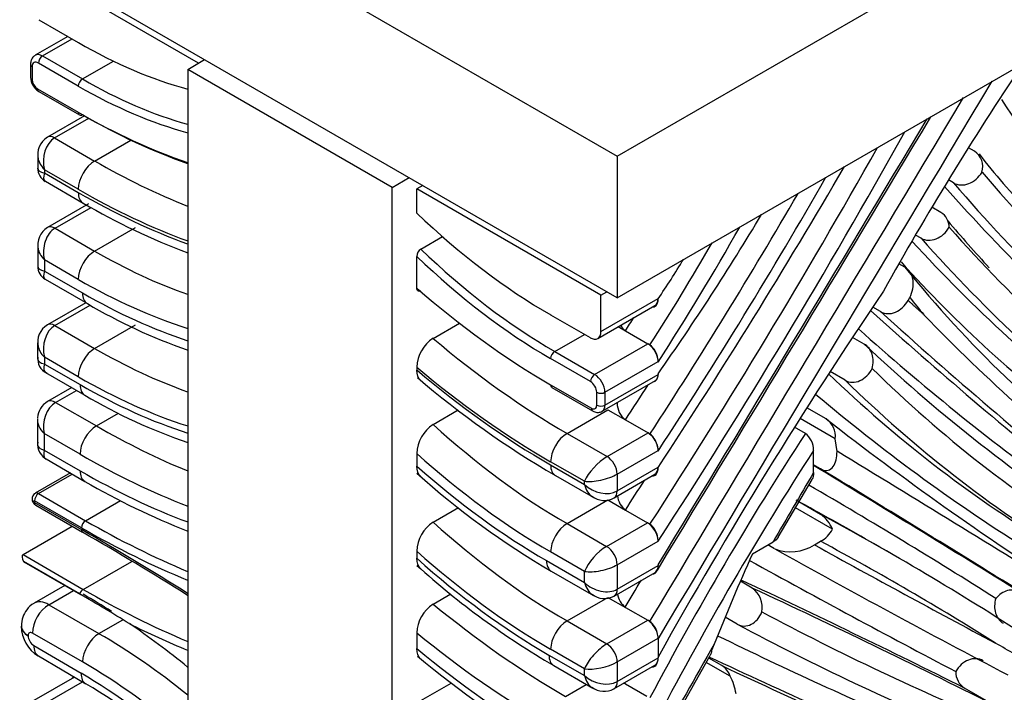
# Model space of a CAD drawing. Units: millimetres. Extents: x 0 to 744, y 0 to 1164.
# Drawn here: x 619 to 636, y 390 to 401 of the extents above; entities that cross this region are included whole.
import ezdxf
from ezdxf import colors
from ezdxf.entities.mleader import LeaderData, LeaderLine
from ezdxf.math import Vec2, Vec3

# ---------------------------------------------------------------- set-up
doc = ezdxf.new("R2010")
doc.units = ezdxf.units.MM
doc.layers.add('DV7_Défaut', color=7, linetype='Continuous')
doc.layers.add('Défaut', color=7, linetype='Continuous')

# ---------------------------------------------------------------- blocks, each defined once
blk = doc.blocks.new('_DOT')
at = {"color": 0}
blk.add_line((0, 0), (-1, 0), dxfattribs=at)
at = {"color": 0, "const_width": 0.333}
blk.add_lwpolyline([(-0.1665, 0, 1), (0.1665, 0, 1)], format="xyb", close=True, dxfattribs=at)
blk = doc.blocks.new('SE6')
at = {"layer": 'DV7_Défaut', "color": 7, "linetype": 'Continuous'}
for p, q in [((629.373, 398.803), (707.155, 443.71)), ((629.373, 396.353), (707.155, 441.261)), ((618.06, 405.335), (629.373, 398.803)), ((629.373, 396.353), (618.06, 402.885)), ((622.137, 400.412), (619.191, 402.113)), ((619.377, 401.163), (620.059, 400.77)), ((619.879, 400.874), (619.314, 400.547)), ((619.44, 400.535), (619.953, 400.831)), ((619.44, 400.535), (620.129, 400.137)), ((621.949, 400.304), (622.24, 400.472)), ((619.233, 400.391), (619.233, 400.169)), ((619.262, 400.35), (619.262, 400.128)), ((620.059, 400.015), (619.369, 400.413)), ((620.129, 400.137), (620.667, 400.447)), ((625.484, 398.262), (621.949, 400.304)), ((621.949, 400.304), (621.949, 383.494)), ((619.355, 399.967), (620.059, 399.561)), ((619.376, 399.921), (620.079, 399.515)), ((620.165, 399.5), (619.525, 399.131)), ((619.649, 399.118), (620.238, 399.458)), ((619.649, 399.118), (620.341, 398.718)), ((620.341, 398.718), (620.967, 399.079)), ((635.548, 398.889), (635.444, 398.949)), ((619.357, 398.817), (619.357, 398.595)), ((629.373, 398.803), (629.373, 396.353)), ((619.474, 398.566), (619.474, 398.511)), ((620.059, 398.229), (619.474, 398.566)), ((619.474, 398.511), (620.059, 398.173)), ((625.484, 398.262), (625.776, 398.431)), ((619.489, 398.367), (620.141, 397.99)), ((625.484, 381.452), (625.484, 398.262)), ((626.012, 398.294), (625.909, 398.235)), ((635.186, 398.34), (635.098, 398.391)), ((625.909, 397.818), (625.909, 398.235)), ((629.091, 396.398), (625.909, 398.235)), ((620.235, 397.976), (619.528, 397.568)), ((619.657, 397.555), (620.28, 397.914)), ((634.969, 397.827), (634.812, 397.917)), ((620.341, 397.16), (621.049, 397.568)), ((619.657, 397.555), (620.341, 397.16)), ((625.979, 397.195), (626.354, 397.411)), ((634.626, 397.383), (634.53, 397.438)), ((619.357, 397.252), (619.357, 396.897)), ((625.909, 396.518), (625.909, 397.068)), ((619.474, 397.007), (619.474, 396.815)), ((620.059, 396.67), (619.474, 397.007)), ((634.345, 396.884), (634.244, 396.942)), ((619.474, 396.815), (620.132, 396.435)), ((619.486, 396.673), (620.215, 396.252)), ((629.091, 396.398), (629.193, 396.457)), ((629.091, 395.77), (629.091, 396.398)), ((620.188, 396.267), (619.526, 395.885)), ((619.653, 395.872), (620.264, 396.225)), ((629.036, 395.65), (630.026, 396.221)), ((629.091, 395.77), (630.081, 396.342)), ((630.081, 396.332), (630.081, 396.342)), ((634.401, 396.307), (634.429, 396.358)), ((628.223, 396.056), (628.905, 395.663)), ((633.926, 396.113), (633.79, 396.191)), ((619.653, 395.872), (620.341, 395.475)), ((620.341, 395.475), (621.049, 395.883)), ((626.191, 395.65), (626.646, 395.912)), ((628.294, 395.423), (628.807, 395.719)), ((629.388, 395.853), (629.515, 395.78)), ((629.515, 395.78), (629.902, 395.556)), ((619.356, 395.571), (619.356, 395.298)), ((628.983, 395.025), (629.902, 395.556)), ((629.939, 395.535), (629.902, 395.556)), ((633.645, 395.55), (633.441, 395.667)), ((628.294, 395.423), (628.983, 395.025)), ((619.473, 395.323), (619.473, 395.206)), ((620.059, 394.985), (619.473, 395.323)), ((619.473, 395.206), (620.088, 394.851)), ((628.912, 394.903), (628.223, 395.301)), ((629.161, 394.717), (630.081, 395.247)), ((630.081, 395.247), (630.081, 395.239)), ((619.494, 395.059), (620.171, 394.668)), ((625.909, 395.151), (625.909, 395.102)), ((629.161, 394.494), (630.081, 395.025)), ((630.081, 395.038), (630.081, 395.025)), ((633.313, 394.925), (633.053, 395.075)), ((628.223, 394.847), (628.927, 394.441)), ((629.113, 394.388), (630.033, 394.919)), ((619.946, 394.798), (619.527, 394.556)), ((619.667, 394.542), (620.028, 394.75)), ((628.244, 394.801), (628.948, 394.395)), ((629.02, 394.494), (629.02, 394.717)), ((629.161, 394.717), (629.161, 394.494)), ((619.667, 394.542), (620.371, 394.136)), ((629.373, 394.533), (629.373, 394.539)), ((620.371, 394.136), (620.755, 394.357)), ((626.191, 394.162), (626.625, 394.412)), ((628.506, 394.005), (629.213, 394.413)), ((629.213, 394.413), (629.515, 394.239)), ((632.985, 394.256), (632.651, 394.449)), ((619.352, 394.235), (619.353, 393.817)), ((629.515, 394.239), (629.906, 394.013)), ((633.141, 393.914), (632.534, 394.264)), ((620.088, 393.646), (619.47, 394.003)), ((619.47, 394.003), (619.47, 393.716)), ((628.506, 394.005), (629.198, 393.605)), ((629.198, 393.605), (629.906, 394.013)), ((629.939, 393.994), (629.906, 394.013)), ((632.626, 394.006), (632.439, 394.114)), ((633.173, 393.695), (633.141, 393.914)), ((619.47, 393.716), (620.088, 393.359)), ((625.909, 393.659), (625.909, 393.44)), ((629.373, 393.302), (630.081, 393.71)), ((630.081, 393.71), (630.081, 393.7)), ((632.768, 393.327), (632.768, 393.711)), ((619.501, 393.563), (620.171, 393.176)), ((628.808, 393.177), (628.223, 393.515)), ((619.921, 393.321), (619.312, 392.97)), ((628.223, 393.46), (628.808, 393.122)), ((629.373, 393.011), (630.081, 393.419)), ((630.081, 393.419), (630.081, 393.415)), ((632.89, 393.39), (632.768, 393.461)), ((619.372, 392.964), (619.955, 393.301)), ((628.306, 393.277), (628.959, 392.9)), ((628.808, 393.122), (628.808, 393.177)), ((629.319, 392.89), (630.026, 393.298)), ((629.373, 393.302), (629.373, 393.011)), ((632.156, 392.209), (632.743, 393.211)), ((620.113, 392.372), (619.301, 392.841)), ((619.301, 392.811), (620.113, 392.342)), ((619.372, 392.964), (620.184, 392.495)), ((620.184, 392.495), (620.787, 392.843)), ((628.506, 392.446), (629.213, 392.854)), ((629.213, 392.854), (629.515, 392.68)), ((632.89, 392.604), (632.514, 392.821)), ((619.322, 392.765), (620.134, 392.296)), ((626.191, 392.472), (626.631, 392.726)), ((629.515, 392.68), (629.897, 392.459)), ((633.092, 392.35), (632.455, 392.719)), ((629.19, 392.051), (629.897, 392.459)), ((629.939, 392.435), (629.897, 392.459)), ((619.103, 391.908), (619.955, 392.4)), ((628.506, 392.446), (629.19, 392.051)), ((629.373, 391.734), (630.081, 392.142)), ((630.081, 392.14), (630.081, 392.142)), ((631.71, 391.922), (632.067, 392.128)), ((632.782, 392.078), (632.888, 392.139)), ((634.166, 391.892), (633.742, 392.137)), ((625.909, 391.97), (625.909, 391.845)), ((628.808, 391.618), (628.223, 391.956)), ((632.095, 392.008), (631.977, 392.076)), ((619.103, 391.908), (620.144, 391.307)), ((620.082, 391.229), (619.112, 391.789)), ((620.144, 391.307), (620.985, 391.792)), ((628.15, 391.806), (628.808, 391.426)), ((619.155, 391.759), (620.094, 391.217)), ((628.233, 391.623), (628.961, 391.202)), ((628.808, 391.426), (628.808, 391.618)), ((629.373, 391.734), (629.373, 391.311)), ((629.373, 391.311), (630.081, 391.719)), ((630.055, 391.618), (630.08, 391.659)), ((630.081, 391.73), (630.081, 391.719)), ((629.32, 391.192), (630.027, 391.601)), ((631.709, 391.329), (631.503, 391.448)), ((619.825, 391.372), (619.296, 391.066)), ((619.548, 391.041), (619.973, 391.287)), ((626.191, 391.053), (626.496, 391.229)), ((628.506, 390.761), (629.213, 391.169)), ((629.213, 391.169), (629.515, 390.995)), ((619.548, 391.041), (620.415, 390.541)), ((629.515, 390.995), (629.901, 390.772)), ((620.415, 390.541), (620.831, 390.781)), ((628.506, 390.761), (629.194, 390.364)), ((629.194, 390.364), (629.901, 390.772)), ((629.939, 390.75), (629.901, 390.772)), ((631.445, 390.707), (631.24, 390.825)), ((619.074, 390.672), (619.074, 390.669)), ((619.191, 390.509), (619.191, 390.505)), ((620.132, 390.051), (619.265, 390.552)), ((625.909, 390.556), (625.909, 390.284)), ((629.374, 390.052), (630.081, 390.461)), ((630.081, 390.461), (630.082, 390.123)), ((619.288, 390.337), (620.107, 389.856)), ((628.809, 389.933), (628.223, 390.271)), ((631.048, 390.358), (631.004, 390.252)), ((619.368, 390.155), (620.188, 389.674)), ((628.194, 390.171), (628.809, 389.816)), ((629.375, 389.715), (630.082, 390.123)), ((630.056, 388.523), (630.98, 390.162)), ((631.18, 389.989), (630.955, 390.118)), ((628.277, 389.988), (628.954, 389.597)), ((628.809, 389.816), (628.809, 389.933)), ((629.318, 389.588), (630.025, 389.997)), ((629.374, 390.052), (629.375, 389.715)), ((631.325, 389.808), (630.914, 390.045)), ((619.992, 389.789), (619.29, 389.384)), ((619.53, 389.36), (620.131, 389.707)), ((625.979, 389.384), (626.505, 389.687)), ((628.477, 389.456), (628.838, 389.664)), ((629.489, 389.687), (629.515, 389.673)), ((629.515, 389.673), (629.888, 389.458)), ((635.879, 389.31), (635.378, 389.599))]:
    blk.add_line(p, q, dxfattribs=at)
for centre, radius, start, end in [((619.535, 400.179), 0.303, 181.8114, 238.1886), ((651.065, 409.262), 17.784, 212.2071, 227.8911), ((-550.342, 1108.405), 1380.985, 328.734107, 329.113037), ((619.71, 398.829), 0.354, 121.5291, 192.9484), ((635.369, 398.619), 0.324, 342.8418, 56.434), ((643.581, 404.898), 9.996, 217.2958, 224.869), ((619.62, 398.595), 0.264, 180, 240), ((626.074, 408.106), 11.726, 239.6105, 249.4095), ((634.804, 397.566), 0.309, 1.2229, 57.7335), ((619.712, 397.264), 0.355, 121.2553, 192.2322), ((652.14, 411.986), 22.256, 219.9829, 222.7812), ((626.068, 397.062), 0.16, 123.8296, 177.9063), ((619.616, 396.897), 0.259, 180, 240), ((650.212, 411.264), 21.403, 221.8913, 233.4944), ((625.054, 404.428), 9.501, 239.3814, 250.8515), ((655.749, 416.244), 29.181, 223.7643, 232.9403), ((619.71, 395.582), 0.354, 121.3411, 192.4392), ((629.747, 396.073), 0.374, 211.6314, 231.5633), ((662.073, 427.537), 42.663, 228.0315, 233.9472), ((626.542, 395.122), 0.634, 123.548, 177.3113), ((629.726, 395.255), 0.352, 7.7079, 52.7662), ((653.516, 416.612), 28.956, 226.6654, 236.5472), ((619.622, 395.293), 0.265, 172.7408, 245.6825), ((636.547, 407.405), 16.356, 229.4743, 239.7439), ((653.577, 419.215), 32.144, 229.7524, 237.7136), ((619.703, 394.255), 0.348, 120.3677, 176.6446), ((624.996, 402.814), 9.468, 239.3594, 251.2323), ((629.743, 394.53), 0.37, 179.5368, 231.8563), ((626.546, 393.631), 0.638, 123.7811, 177.5088), ((667.904, 439.102), 56.837, 232.094, 237.2107), ((632.784, 393.958), 0.36, 353.0015, 56.0495), ((629.733, 393.718), 0.344, 9.3871, 53.2514), ((632.397, 393.715), 0.371, 359.4867, 51.7818), ((619.638, 393.815), 0.284, 171.5278, 246.0078), ((635.41, 403.89), 14.213, 228.0716, 239.6703), ((626.431, 403.871), 12.393, 239.6572, 248.7984), ((585.558, 311.773), 94.004, 57.6081, 59.91291), ((629.15, 393.187), 0.342, 231.5305, 299.569), ((629.745, 392.972), 0.372, 187.2096, 231.725), ((626.546, 391.942), 0.638, 123.7634, 177.4941), ((632.574, 392.144), 0.558, 21.7251, 55.4604), ((590.306, 340.669), 59.624, 57.94688, 59.9826), ((629.712, 392.145), 0.369, 1.3098, 51.9186), ((632.696, 392.529), 0.435, 296.2457, 335.694), ((629.742, 392.14), 0.339, 0.3179, 2.2395), ((632.369, 392.727), 0.769, 249.1445, 302.4798), ((635.487, 402.306), 14.273, 227.8635, 239.6565), ((565.486, 250.098), 156.03, 63.38891, 64.96298), ((631.474, 390.996), 0.408, 349.1313, 54.8916), ((570.05, 258.687), 146.273, 63.25356, 65.06851), ((595.167, 348.523), 49.442, 58.5812, 59.7403), ((629.152, 391.488), 0.34, 231.2912, 299.5267), ((629.761, 391.295), 0.388, 189.9861, 230.5511), ((626.54, 390.525), 0.632, 123.4713, 177.2438), ((619.686, 390.679), 0.613, 180.9329, 238.7067), ((629.742, 390.485), 0.33, 13.084, 53.3623), ((664.903, 459.535), 76.858, 243.91627, 246.84726), ((568.973, 274.926), 133.454, 59.56359, 59.89414), ((636.819, 403.155), 16.966, 230.0409, 239.7699), ((723.774, 588.316), 218.878, 244.97327, 246.14185), ((630.996, 389.693), 0.349, 19.2773, 58.1871), ((630.554, 389.381), 0.881, 7.5864, 28.9597), ((635.555, 389.876), 0.329, 178.6727, 237.2674), ((613.888, 379.139), 12.275, 48.6885, 59.1231), ((629.147, 389.888), 0.345, 232.1926, 299.6738)]:
    blk.add_arc(centre, radius, start, end, dxfattribs=at)
for centre, major_axis, ratio, start_param, end_param in [((620.059, 409.375), (5.27, -9.127), 0.57735, -0.785398, -0.528956), ((619.44, 400.329), (0.126, -0.218), 0.57735, 2.356194, 3.148455), ((619.44, 400.453), (0.05, 0.0866), 0.57735, 0.785398, 2.356194), ((619.333, 400.391), (0.1, 0), 0.57735, 3.141757, 3.926991), ((619.369, 400.288), (0.076, -0.132), 0.57735, 2.356194, 3.926991), ((650.517, 387.904), (-16.12, -27.92), 0.57735, 4.596499, 4.738984), ((619.333, 400.169), (0.1, 0), 0.57735, 3.141593, 3.926991), ((619.355, 400.075), (-0.066, 0.114), 0.57735, 0.785398, 2.356194), ((620.129, 400.055), (0.05, 0.0866), 0.57735, 0.785398, 2.356194), ((620.129, 408.562), (5.159, -8.936), 0.57735, -0.785398, -0.533359), ((619.426, 400.008), (0.05, 0.0866), 0.57735, 2.356194, 3.141593), ((620.059, 408.521), (5.209, -9.023), 0.57735, -0.785398, -0.525912), ((-7824.21, 5819.435), (-9116.72, -15721.919), 0.552447, 1.545729, 1.546348), ((-7813.937, 5812.768), (-9111.405, -15711.783), 0.552106, 1.545772, 1.546354), ((620.059, 410.39), (6.631, -11.486), 0.57735, -0.785398, -0.582451), ((620.129, 399.602), (0.05, 0.0866), 0.57735, 2.356194, 3.141593), ((620.129, 399.602), (0.05, 0.0866), 0.57735, 3.141593, 3.926991), ((620.129, 410.431), (6.681, -11.572), 0.57735, -0.785398, -0.591623), ((235.385, 655.619), (-410.585, -711.154), 0.57735, 1.532809, 1.543783), ((619.757, 398.729), (0.021, 0.421), 0.716477, 0.432861, 2.003657), ((619.649, 398.916), (0.124, -0.214), 0.57735, 2.356194, 3.141584), ((597.359, 418.437), (36.071, 62.477), 0.57735, 4.62338, 4.738085), ((597.217, 418.518), (-35.971, -62.303), 0.57735, 1.484114, 1.589998), ((619.757, 398.729), (0.375, -0.193), 0.716477, 3.633668, 4.279528), ((619.757, 398.674), (0.399, 0.091), 0.363951, 3.058564, 3.843962), ((620.341, 398.392), (0.2, 0.346), 0.57735, 0.785398, 2.356194), ((620.341, 410.434), (7.174, -12.426), 0.57735, -0.785398, -0.626297), ((600.278, 418.205), (-33.249, -57.588), 0.57735, 1.47187, 1.564075), ((619.757, 398.674), (0.278, 0.3), 0.363951, 2.439223, 3.224621), ((606.237, 413.413), (26.543, 45.974), 0.57735, 4.615232, 4.719949), ((685.727, 465.734), (-42.461, -73.545), 0.57735, 6.083253, 6.183819), ((685.02, 466.143), (-42.661, -73.891), 0.57735, 6.092007, 6.184539), ((685.444, 465.898), (-42.661, -73.891), 0.57735, 6.084032, 6.184539), ((620.059, 410.27), (7.374, -12.772), 0.57735, -0.785398, -0.603134), ((620.059, 409.977), (7.228, -12.52), 0.57735, -0.785398, -0.59942), ((620.341, 398.337), (0.2, 0.346), 0.57735, 2.356194, 3.141404), ((606.096, 413.494), (-26.443, -45.801), 0.57735, 1.476754, 1.569283), ((628.223, 404.661), (5.27, -9.127), 0.57735, 5.181993, 5.497787), ((619.584, 405.602), (-12.598, -21.821), 0.57735, 1.415379, 1.546246), ((619.657, 397.343), (0.129, -0.224), 0.57735, 2.356194, 3.141587), ((618.002, 404.821), (13.256, 22.96), 0.57735, 4.627077, 4.73013), ((679.404, 457.765), (-37.82, -65.506), 0.57735, 6.09287, 6.20657), ((619.757, 397.171), (0.039, 0.417), 0.714036, 0.467925, 2.038722), ((617.861, 404.903), (-13.156, -22.787), 0.57735, 1.491905, 1.57048), ((678.697, 458.174), (-38.02, -65.853), 0.57735, 6.102654, 6.207256), ((679.121, 457.929), (-38.02, -65.853), 0.57735, 6.093897, 6.207256), ((619.757, 397.171), (0.38, -0.175), 0.714036, 3.588218, 4.244464), ((620.341, 396.833), (0.2, 0.346), 0.57735, 0.785398, 2.356194), ((620.341, 406.754), (5.876, -10.177), 0.57735, -0.785398, -0.590726), ((628.223, 403.807), (5.209, -9.023), 0.57735, 5.1782, 5.497787), ((628.294, 403.848), (5.159, -8.936), 0.57735, 5.174991, 5.497787), ((619.757, 396.978), (0.399, 0.094), 0.356849, 3.058007, 3.843405), ((625.919, 400.115), (-4.796, -8.307), 0.57735, 1.445911, 1.530719), ((665.244, 437.276), (-25.848, -44.77), 0.57735, 6.061483, 6.228887), ((619.757, 396.978), (0.28, 0.298), 0.356849, 2.439781, 3.225179), ((620.059, 406.591), (6.076, -10.523), 0.57735, -0.785398, -0.563588), ((620.132, 406.437), (6.125, -10.608), 0.57735, -0.785398, -0.574084), ((620.415, 396.598), (0.2, 0.346), 0.57735, 2.356194, 3.141404), ((628.223, 405.676), (6.631, -11.486), 0.57735, -1.034772, -0.785398), ((655.551, 376.952), (-24.82, -42.99), 0.57735, 4.588983, 4.738924), ((629.895, 396.449), (-0.132, 0.228), 0.57735, 3.141593, 3.92699), ((665.527, 437.113), (-26.048, -45.116), 0.57735, -0.219681, -0.207383), ((769.199, 596.513), (-121.536, -210.506), 0.57735, -0.122236, -0.08919), ((769.623, 596.268), (-121.536, -210.506), 0.57735, -0.124592, -0.08919), ((619.756, 395.486), (0.033, 0.418), 0.715027, 0.456142, 2.026938), ((619.653, 395.664), (0.127, -0.221), 0.57735, 2.356194, 3.141589), ((617.436, 405.148), (13.156, 22.787), 0.57735, 4.633498, 4.643923), ((628.905, 395.877), (-0.132, 0.228), 0.57735, 2.356194, 3.92699), ((619.756, 395.486), (0.378, -0.182), 0.715544, 3.605204, 4.258097), ((628.506, 405.72), (7.174, -12.426), 0.57735, -1.015552, -0.785398), ((629.902, 395.35), (-0.126, 0.218), 0.57735, 4.178166, 5.497787), ((620.341, 395.148), (0.2, 0.346), 0.57735, 0.785398, 2.356194), ((620.341, 405.19), (5.949, -10.304), 0.57735, -0.785398, -0.593159), ((628.294, 395.342), (-0.05, -0.0866), 0.57735, 3.926991, 5.497787), ((619.756, 395.37), (0.399, 0.084), 0.384815, 3.060205, 3.846584), ((619.756, 395.37), (0.272, 0.303), 0.383406, 2.437178, 3.222576), ((629.902, 395.35), (0.126, -0.218), 0.57735, 0.785398, 1.036574), ((628.223, 405.557), (7.374, -12.772), 0.57735, -1.009202, -0.785398), ((628.223, 405.264), (7.228, -12.52), 0.57735, -1.01379, -0.785398), ((628.983, 394.944), (-0.05, -0.0866), 0.57735, 3.926991, 5.497787), ((628.983, 394.82), (-0.126, 0.218), 0.57735, 3.926991, 5.497787), ((629.917, 395.12), (0.116, -0.2), 0.57735, 0.300665, 0.785398), ((669.97, 448.427), (-32.679, -56.601), 0.57735, 6.142344, 6.267972), ((670.677, 448.019), (-32.479, -56.255), 0.57735, 6.135788, 6.26755), ((620.059, 405.026), (6.149, -10.65), 0.57735, -0.785398, -0.56628), ((620.088, 404.861), (6.13, -10.617), 0.57735, -0.785398, -0.569061), ((620.371, 395.014), (0.2, 0.346), 0.57735, 2.356194, 3.141404), ((628.294, 394.888), (0.05, 0.0866), 0.57735, 2.356194, 3.141593), ((628.912, 394.779), (0.076, -0.132), 0.57735, 0.785398, 2.356194), ((605.672, 413.739), (26.443, 45.801), 0.57735, 4.618346, 4.632091), ((629.917, 395.12), (-0.116, 0.2), 0.57735, 3.14159, 3.442258), ((670.394, 448.183), (-32.679, -56.601), 0.57735, 6.137315, 6.267972), ((629.091, 394.757), (-0.1, 0), 0.57735, 0.785398, 2.356194), ((619.752, 394.166), (-0.069, -0.407), 0.705989, 3.670417, 5.241213), ((619.667, 394.314), (0.14, -0.242), 0.57735, 2.356194, 3.141588), ((628.927, 394.548), (-0.066, 0.114), 0.57735, 2.356194, 3.926991), ((628.998, 394.482), (0.05, 0.0866), 0.57735, 2.356194, 3.141886), ((629.091, 394.535), (-0.1, 0), 0.57735, 0.785398, 2.356194), ((628.998, 394.589), (-0.116, 0.2), 0.57735, 3.147727, 3.926991), ((619.752, 394.166), (0.387, -0.142), 0.70487, 3.291249, 4.180552), ((628.506, 402.04), (5.876, -10.177), 0.57735, 5.21551, 5.497787), ((620.371, 393.809), (-0.2, -0.346), 0.57735, 3.926991, 5.497787), ((620.371, 406.8), (7.756, -13.433), 0.57735, -0.785398, -0.641026), ((628.506, 393.678), (-0.2, -0.346), 0.57735, 3.926991, 5.497787), ((629.906, 393.811), (-0.124, 0.214), 0.57735, 4.226476, 5.497787), ((648.068, 381.54), (-17.049, -29.529), 0.57735, 4.622075, 4.777925), ((619.753, 393.879), (0.399, 0.075), 0.411274, 3.06602, 3.849733), ((619.753, 393.879), (0.263, 0.309), 0.413647, 2.432388, 3.217786), ((628.223, 401.877), (6.076, -10.523), 0.57735, 5.225044, 5.497787), ((629.906, 393.811), (0.124, -0.214), 0.57735, 0.785398, 1.084883), ((648.209, 381.458), (16.949, 29.356), 0.57735, 1.485412, 1.643088), ((-360.038, -1296.634), (980.323, 1697.969), 0.577351, -0.017441, -0.013235), ((620.088, 406.637), (7.956, -13.78), 0.57735, -0.785398, -0.61924), ((629.091, 393.341), (-0.286, -0.295), 0.338585, 4.011568, 5.582364), ((629.198, 393.403), (-0.124, 0.214), 0.57735, 3.926991, 5.497787), ((620.088, 405.718), (7.568, -13.108), 0.57735, -0.785398, -0.610639), ((620.371, 393.523), (0.2, 0.346), 0.57735, 2.356194, 3.141781), ((628.15, 401.808), (6.125, -10.608), 0.57735, -1.047102, -0.785398), ((628.506, 393.623), (0.2, 0.346), 0.57735, 2.356194, 3.141593), ((629.894, 393.526), (-0.132, 0.228), 0.57735, 3.141593, 3.926991), ((701.875, 351.066), (70.137, 121.481), 0.57735, 1.556216, 1.566114), ((-360.771, -1296.271), (980.149, 1697.667), 0.577343, -0.017455, -0.013756), ((-360.347, -1296.515), (980.149, 1697.667), 0.577343, -0.017455, -0.013444), ((629.091, 393.341), (-0.399, -0.1), 0.338585, 0.700821, 2.271618), ((596.793, 418.763), (35.971, 62.303), 0.57735, 4.625707, 4.634223), ((619.372, 392.867), (0.059, -0.103), 0.57735, 2.356194, 3.140147), ((629.091, 393.285), (0.046, 0.414), 0.71264, 2.052614, 2.794328), ((629.091, 393.285), (-0.382, 0.168), 0.71264, 1.088979, 2.659775), ((629.187, 393.118), (-0.132, 0.228), 0.57735, 3.141047, 3.926991), ((619.301, 392.826), (0.0092, -0.016), 0.57735, 2.356194, 5.497787), ((619.372, 392.882), (-0.05, -0.0866), 0.57735, 3.926991, 5.497787), ((619.372, 392.852), (0.05, 0.0866), 0.57735, 2.356194, 3.141593), ((557.987, 260.927), (-75.754, -131.21), 0.57735, 3.141593, 3.158292), ((620.184, 392.413), (-0.05, -0.0866), 0.57735, 3.926991, 5.497787), ((620.184, 407.099), (8.943, -15.49), 0.57735, -0.785398, -0.645405), ((628.506, 400.476), (5.949, -10.304), 0.57735, 5.219087, 5.497787), ((629.897, 392.247), (-0.129, 0.224), 0.57735, 3.980055, 5.497787), ((558.412, 260.682), (-75.754, -131.21), 0.57735, 3.110675, 3.158292), ((620.113, 407.058), (8.993, -15.577), 0.57735, -0.785398, -0.640573), ((620.113, 342.627), (-30.444, 52.731), 0.57735, -0.828044, -0.785398), ((620.184, 392.383), (0.05, 0.0866), 0.57735, 2.356194, 3.142999), ((628.506, 392.119), (-0.2, -0.346), 0.57735, 3.926991, 5.497787), ((558.695, 260.518), (-75.554, -130.863), 0.57735, 3.119303, 3.159438), ((628.223, 400.312), (6.149, -10.65), 0.57735, 5.228382, 5.497787), ((629.091, 391.782), (-0.28, -0.298), 0.356713, 4.010587, 5.581383), ((629.19, 391.839), (-0.129, 0.224), 0.57735, 3.926991, 5.497787), ((933.465, 920.551), (-304.222, -526.927), 0.57735, 0.009332, 0.022366), ((933.748, 920.388), (-304.022, -526.581), 0.57735, 0.010002, 0.020152), ((619.24, 391.747), (0.142, -0.157), 0.377736, 3.059933, 4.128549), ((619.108, 391.902), (0.142, -0.157), 0.377736, -1.150275, -0.867058), ((628.194, 400.181), (6.13, -10.617), 0.57735, 5.231041, 5.497787), ((628.433, 391.969), (0.2, 0.346), 0.57735, 2.356194, 3.141593), ((650.517, 387.904), (-16.12, -27.92), 0.57735, -1.386022, -1.332536), ((932.758, 920.96), (-304.422, -527.274), 0.57735, 0.01086, 0.022386), ((629.091, 391.782), (-0.399, -0.094), 0.356713, 0.701802, 2.272599), ((629.897, 391.825), (-0.13, 0.224), 0.57735, 3.141593, 3.653574), ((629.897, 391.825), (0.13, -0.224), 0.57735, 0.511981, 0.785398), ((-7814.21, 5813.001), (-9111.299, -15711.705), 0.552102, 1.545767, 1.545797), ((620.144, 391.225), (0.05, 0.0866), 0.57735, 0.785398, 1.854014), ((620.144, 406.697), (9.425, -16.324), 0.57735, -0.785398, -0.649577), ((629.091, 391.589), (0.039, 0.416), 0.714012, 2.038984, 2.77888), ((629.091, 391.589), (-0.38, 0.175), 0.714012, 1.102608, 2.673405), ((629.19, 391.417), (-0.13, 0.224), 0.57735, 3.141055, 3.926991), ((619.548, 390.63), (0.252, -0.437), 0.57735, 2.356194, 3.141964), ((620.144, 391.304), (0.05, 0.0866), 0.57735, 2.858375, 3.141593), ((620.144, 380.405), (-6.624, 11.473), 0.57735, -0.837845, -0.785398), ((619.548, 390.715), (-0.2, -0.346), 0.57735, 3.926991, 5.497787), ((628.477, 402.121), (7.756, -13.433), 0.57735, -0.995277, -0.785398), ((628.506, 390.435), (-0.2, -0.346), 0.57735, 3.926991, 5.497787), ((629.901, 390.564), (-0.127, 0.221), 0.57735, 4.373573, 5.497787), ((698.54, 509.258), (-67.92, -117.641), 0.57735, 0.018308, 0.076725), ((619.474, 390.672), (0.4, 0), 0.57735, 3.141036, 3.926991), ((619.474, 390.669), (0.4, 0), 0.57735, 3.141513, 3.926991), ((620.073, 380.364), (-6.674, 11.56), 0.57735, -0.985434, -0.877446), ((620.073, 406.656), (9.475, -16.411), 0.57735, -0.720606, -0.64497), ((698.257, 509.421), (-68.12, -117.988), 0.57735, 0.019018, 0.076655), ((619.265, 390.466), (0.0522, -0.0904), 0.57735, 2.356194, 3.926991), ((619.289, 390.449), (-0.069, 0.119), 0.57735, 0.785398, 2.348014), ((620.415, 390.214), (-0.2, -0.346), 0.57735, 3.926991, 5.497787), ((620.415, 381.544), (-5.509, 9.542), 0.57735, -0.983584, -0.785398), ((628.194, 401.957), (7.956, -13.78), 0.57735, -0.989924, -0.785398), ((629.901, 390.564), (0.127, -0.221), 0.57735, 0.787358, 1.23198), ((619.571, 390.5), (0.202, 0.345), 0.572608, 2.360251, 3.141593), ((628.194, 401.038), (7.568, -13.108), 0.57735, -1.000567, -0.785398), ((629.092, 390.097), (-0.282, -0.297), 0.350605, 4.010986, 5.581783), ((629.194, 390.156), (-0.127, 0.221), 0.57735, 3.928951, 5.497787), ((701.875, 351.066), (-70.137, -121.481), 0.57735, 4.722267, 4.736302), ((628.477, 390.334), (0.2, 0.346), 0.57735, 2.356194, 3.141593), ((629.887, 390.236), (0.138, -0.239), 0.57735, 0.436651, 0.787358), ((969.11, 1018.29), (-357.009, -618.357), 0.57735, 0.051538, 0.061713), ((620.132, 381.381), (-5.309, 9.196), 0.57735, -1.029801, -0.785398), ((629.092, 390.097), (-0.398, -0.096), 0.349157, 0.700872, 2.271668), ((629.887, 390.236), (-0.138, 0.239), 0.57735, 3.141593, 3.578243), ((620.045, 381.086), (-5.393, 9.34), 0.57735, -1.037716, -0.793579), ((620.39, 390.019), (0.202, 0.345), 0.572608, 2.360251, 3.142654), ((629.092, 389.979), (0.064, 0.409), 0.707704, 2.089377, 2.836132), ((629.092, 389.979), (-0.386, 0.148), 0.707074, 1.05045, 2.621246), ((629.18, 389.827), (-0.138, 0.239), 0.57735, 3.141091, 3.928951)]:
    blk.add_ellipse(centre, major_axis=major_axis, ratio=ratio, start_param=start_param, end_param=end_param, dxfattribs=at)
for points, knots in [([(619.314, 400.544), (619.306, 400.541), (619.282, 400.529), (619.252, 400.487), (619.235, 400.436), (619.233, 400.405), (619.233, 400.391)], [0, 0, 0, 0, 0.132236, 0.465566, 0.796937, 1, 1, 1, 1]), ([(635.186, 398.34), (635.261, 398.297), (635.358, 398.293), (635.539, 398.361), (635.623, 398.433), (635.679, 398.524)], [0, 0, 0, 0, 0.5, 0.5, 1, 1, 1, 1]), ([(634.626, 397.383), (634.702, 397.339), (634.798, 397.336), (634.976, 397.407), (635.059, 397.48), (635.112, 397.572)], [0, 0, 0, 0, 0.5, 0.5, 1, 1, 1, 1]), ([(634.429, 396.358), (634.48, 396.452), (634.502, 396.562), (634.473, 396.756), (634.421, 396.84), (634.345, 396.884)], [0, 0, 0, 0, 0.5, 0.5, 1, 1, 1, 1]), ([(625.971, 396.471), (625.966, 396.469), (625.961, 396.467), (625.956, 396.466), (625.949, 396.465), (625.942, 396.465), (625.936, 396.468), (625.93, 396.47), (625.925, 396.473), (625.92, 396.479), (625.916, 396.484), (625.913, 396.491), (625.911, 396.499), (625.909, 396.505), (625.909, 396.511), (625.909, 396.518)], [0, 0, 0, 0, 0.145387, 0.145387, 0.145387, 0.36799, 0.36799, 0.36799, 0.593517, 0.593517, 0.593517, 0.825651, 0.825651, 0.825651, 1, 1, 1, 1]), ([(629.979, 396.194), (630.005, 396.19), (630.028, 396.199), (630.069, 396.242), (630.081, 396.284), (630.081, 396.332)], [0, 0, 0, 0, 0.403813, 0.403813, 1, 1, 1, 1]), ([(633.926, 396.113), (634.001, 396.069), (634.096, 396.066), (634.271, 396.139), (634.35, 396.213), (634.401, 396.307)], [0, 0, 0, 0, 0.5, 0.5, 1, 1, 1, 1]), ([(633.781, 395.128), (633.803, 395.213), (633.802, 395.3), (633.754, 395.452), (633.707, 395.514), (633.645, 395.55)], [0, 0, 0, 0, 0.5, 0.5, 1, 1, 1, 1]), ([(633.313, 394.925), (633.389, 394.881), (633.483, 394.88), (633.655, 394.956), (633.732, 395.033), (633.781, 395.128)], [0, 0, 0, 0, 0.5, 0.5, 1, 1, 1, 1]), ([(630.008, 394.904), (630.01, 394.904), (630.011, 394.904), (630.034, 394.911), (630.051, 394.927), (630.062, 394.948)], [0, 0, 0, 0, 0.064129, 0.064129, 1, 1, 1, 1]), ([(628.948, 394.395), (628.974, 394.383), (629.014, 394.366), (629.076, 394.369), (629.102, 394.384), (629.113, 394.391)], [0, 0, 0, 0, 0.454865, 0.796151, 1, 1, 1, 1]), ([(632.89, 393.39), (632.936, 393.364), (632.98, 393.358), (633.054, 393.376), (633.084, 393.401), (633.153, 393.497), (633.173, 393.59), (633.173, 393.695)], [0, 0, 0, 0, 0.25, 0.25, 0.5, 0.5, 1, 1, 1, 1]), ([(629.979, 393.271), (630.006, 393.268), (630.029, 393.277), (630.069, 393.322), (630.081, 393.365), (630.081, 393.415)], [0, 0, 0, 0, 0.404957, 0.404957, 1, 1, 1, 1]), ([(619.313, 392.97), (619.312, 392.969), (619.3, 392.965), (619.281, 392.944), (619.263, 392.913), (619.257, 392.88), (619.261, 392.845), (619.275, 392.808), (619.299, 392.78), (619.316, 392.769), (619.322, 392.765)], [0, 0, 0, 0, 0.008958, 0.170735, 0.311252, 0.44288, 0.577803, 0.731481, 0.924188, 1, 1, 1, 1]), ([(629.985, 391.575), (630.002, 391.575), (630.016, 391.579), (630.051, 391.604), (630.066, 391.632), (630.074, 391.666)], [0, 0, 0, 0, 0.348246, 0.348246, 1, 1, 1, 1]), ([(636.336, 391.261), (636.273, 391.297), (636.197, 391.306), (636.045, 391.266), (635.973, 391.218), (635.917, 391.15)], [0, 0, 0, 0, 0.5, 0.5, 1, 1, 1, 1]), ([(635.917, 391.15), (635.891, 391.066), (635.89, 390.975), (635.936, 390.822), (635.984, 390.758), (636.047, 390.722)], [0, 0, 0, 0, 0.5, 0.5, 1, 1, 1, 1]), ([(619.296, 391.065), (619.293, 391.064), (619.242, 391.045), (619.164, 390.96), (619.088, 390.824), (619.078, 390.729), (619.074, 390.672)], [0, 0, 0, 0, 0.020451, 0.365856, 0.668102, 1, 1, 1, 1]), ([(631.445, 390.707), (631.521, 390.663), (631.611, 390.663), (631.768, 390.742), (631.836, 390.821), (631.875, 390.919)], [0, 0, 0, 0, 0.5, 0.5, 1, 1, 1, 1]), ([(635.699, 390.073), (635.624, 390.116), (635.53, 390.12), (635.356, 390.05), (635.276, 389.977), (635.226, 389.884)], [0, 0, 0, 0, 0.5, 0.5, 1, 1, 1, 1]), ([(629.974, 389.967), (629.994, 389.965), (630.011, 389.969), (630.047, 389.995), (630.061, 390.021), (630.07, 390.053)], [0, 0, 0, 0, 0.3881411, 0.3881411, 1, 1, 1, 1])]:
    blk.add_open_spline(points, degree=3, knots=knots, dxfattribs=at)
for points, degree in [([(634.401, 396.307), (634.537, 396.183), (634.674, 396.06)], 2), ([(625.974, 394.926), (625.932, 394.962), (625.909, 395.025), (625.909, 395.102)], 3), ([(625.972, 393.264), (625.931, 393.301), (625.909, 393.364), (625.909, 393.44)], 3), ([(632.768, 393.327), (632.768, 393.281), (632.76, 393.24), (632.742, 393.211)], 3), ([(632.157, 392.21), (632.139, 392.179), (632.107, 392.151), (632.067, 392.128)], 3), ([(625.972, 391.668), (625.931, 391.705), (625.909, 391.768), (625.909, 391.845)], 3), ([(625.974, 390.108), (625.932, 390.143), (625.909, 390.206), (625.909, 390.284)], 3), ([(631.004, 390.252), (631.001, 390.217), (630.993, 390.186), (630.979, 390.162)], 3), ([(619.982, 389.798), (619.972, 389.79), (619.963, 389.78), (619.955, 389.769)], 3), ([(629.515, 389.673), (629.507, 389.677), (629.5, 389.682), (629.493, 389.688)], 3)]:
    blk.add_open_spline(points, degree=degree, dxfattribs=at)

msp = doc.modelspace()

# ---------------------------------------------------------------- block references
at = {"layer": 'Défaut'}
msp.add_blockref('SE6', (0, 0), dxfattribs=at)

# ---------------------------------------------------------------- leaders
at = {"layer": 'Défaut', "color": 7, "linetype": 'Continuous'}
ml = msp.add_multileader_mtext('Standard', dxfattribs=at)
ml.set_content('{\\pxsm0.9;\\fSolid Edge ISO|b1||i0||c0|p34;\\W1.;03/04/2024\\P}', color=256)
ml.set_leader_properties()
ml.set_arrow_properties(name='DOT')
ml.build(insert=Vec2(0, 0))
ml.multileader.update_dxf_attribs({"leader_type": 0, "dogleg_length": 0, "arrow_head_size": 12})
ctx = ml.context
ctx.base_point, ctx.char_height, ctx.arrow_head_size = Vec3(656.602, 1157.093), 12, 12
notes = []
notes.append((ctx, [(0, (0, 0, 0), (0, 0), (1, 0), 1, [])]))
ctx.mtext.insert = Vec3(658.602, 1163.093)
for ctx, leaders in notes:
    for number, flags, end, landing, length, lines in leaders:
        leader = LeaderData()
        leader.index, (leader.has_last_leader_line, leader.has_dogleg_vector, leader.attachment_direction) = number, flags
        leader.last_leader_point, leader.dogleg_vector, leader.dogleg_length = Vec3(end), Vec3(landing), length
        for number, points, colour, breaks in lines:
            line = LeaderLine()
            line.index, line.vertices, line.color, line.breaks = number, Vec3.list(points), colors.encode_raw_color(colour), breaks
            leader.lines.append(line)
        ctx.leaders.append(leader)

doc.saveas('drawing.dxf')
